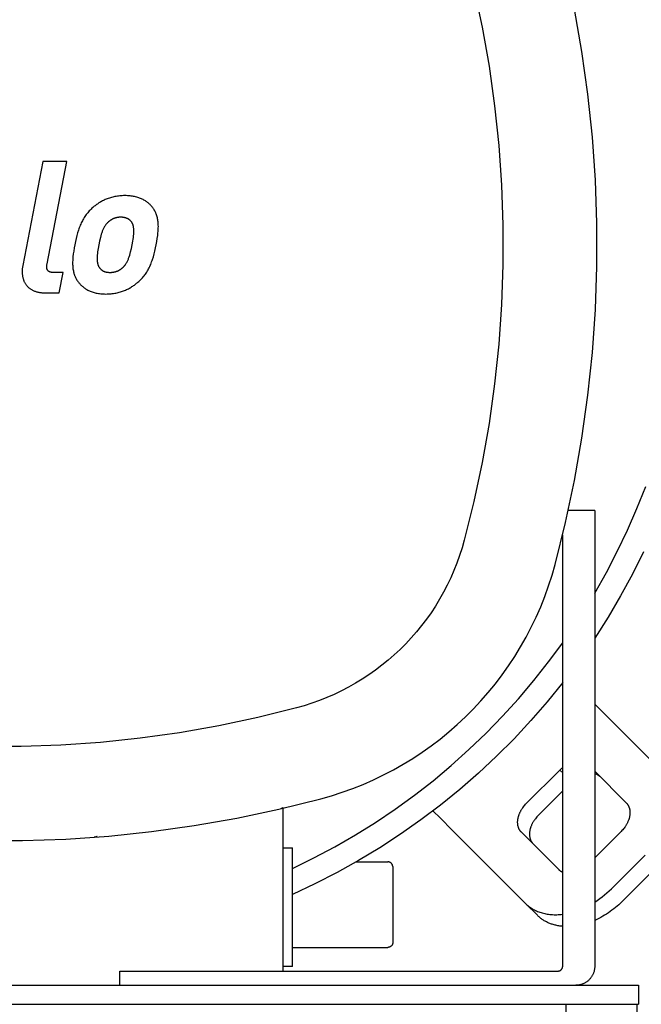
# Model space of a CAD drawing. Units: millimetres. Extents: x -1691 to 3965, y 3672 to 9778.
# Drawn here: x 1334 to 1465, y 8884 to 9091 of the extents above; entities that cross this region are included whole.
import ezdxf

# ---------------------------------------------------------------- set-up
doc = ezdxf.new("R2010")
doc.units = ezdxf.units.MM
for name, color, linetype, true_color in [('Make2D$Visible$Curves$0', 7, 'Continuous', 0xe6e6e6), ('Make2D$Visible$Curves$1', 7, 'Continuous', 0x000000), ('Make2D$Visible$Curves$2', 7, 'Continuous', 0x000000), ('Make2D$Visible$Curves$3', 7, 'Continuous', 0x000000), ('Make2D$Visible$Curves$3DCPCOLOR253', 7, 'Continuous', 0xadadad)]:
    doc.layers.add(name, color=color, linetype=linetype, true_color=true_color)

msp = doc.modelspace()

# ---------------------------------------------------------------- linework, layer by layer
at = {"layer": 'Make2D$Visible$Curves$0', "color": 126, "true_color": 0x008060}
for points in [[(1446.7, 8976.39), (1448.9, 8985.2), (1450.78, 8994.08), (1452.35, 9003.02), (1453.61, 9012.02), (1454.56, 9021.05), (1455.19, 9030.11), (1455.51, 9039.18), (1455.51, 9048.26), (1455.19, 9057.34), (1454.56, 9066.4), (1453.61, 9075.43), (1452.35, 9084.42), (1450.78, 9093.36), (1448.9, 9102.25), (1446.7, 9111.06)], [(1427.58, 9105.94), (1429.6, 9097.8), (1431.34, 9089.59), (1432.8, 9081.33), (1433.96, 9073.02), (1434.84, 9064.67), (1435.42, 9056.3), (1435.71, 9047.92), (1435.71, 9039.53), (1435.42, 9031.14), (1434.84, 9022.77), (1433.96, 9014.42), (1432.8, 9006.11), (1431.34, 8997.85), (1429.6, 8989.64), (1427.58, 8981.5)], [(1455.04, 8970.31), (1457.5, 8974.66), (1459.8, 8979.1), (1461.95, 8983.61), (1463.94, 8988.19), (1465.78, 8992.83)], [(1427.58, 8981.5), (1427.11, 8979.88), (1426.59, 8978.27), (1426.02, 8976.68), (1425.4, 8975.11), (1424.72, 8973.56), (1423.99, 8972.04), (1423.2, 8970.54), (1422.37, 8969.07), (1421.49, 8967.63), (1420.56, 8966.22), (1419.59, 8964.84), (1418.56, 8963.5), (1417.5, 8962.19), (1416.39, 8960.92), (1415.23, 8959.68), (1414.04, 8958.49), (1412.8, 8957.34), (1411.53, 8956.22), (1410.22, 8955.16), (1408.88, 8954.13), (1407.5, 8953.16), (1406.09, 8952.23), (1404.65, 8951.35), (1403.18, 8950.52), (1401.68, 8949.73), (1400.16, 8949), (1398.61, 8948.33), (1397.04, 8947.7), (1395.45, 8947.13), (1393.85, 8946.61), (1392.22, 8946.15)], [(1465.32, 8979.01), (1462.99, 8974.34), (1460.5, 8969.76), (1457.85, 8965.27), (1455.04, 8960.87)], [(1397.34, 8927.02), (1399.6, 8927.66), (1401.85, 8928.39), (1404.07, 8929.19), (1406.26, 8930.06), (1408.42, 8931.01), (1410.54, 8932.03), (1412.64, 8933.12), (1414.69, 8934.28), (1416.7, 8935.51), (1418.67, 8936.81), (1420.6, 8938.17), (1422.47, 8939.6), (1424.3, 8941.09), (1426.08, 8942.64), (1427.8, 8944.25), (1429.47, 8945.92), (1431.08, 8947.64), (1432.63, 8949.42), (1434.12, 8951.25), (1435.55, 8953.13), (1436.91, 8955.05), (1438.21, 8957.02), (1439.44, 8959.03), (1440.6, 8961.09), (1441.69, 8963.18), (1442.71, 8965.3), (1443.66, 8967.46), (1444.53, 8969.65), (1445.33, 8971.87), (1446.06, 8974.12), (1446.7, 8976.39)], [(1391.4, 8912.36), (1395.89, 8914.56), (1400.3, 8916.9), (1404.63, 8919.4), (1408.87, 8922.05), (1413.01, 8924.84), (1417.06, 8927.77), (1421, 8930.83), (1424.84, 8934.04), (1428.56, 8937.37), (1432.17, 8940.83), (1435.65, 8944.41), (1439.01, 8948.11), (1442.24, 8951.92), (1445.34, 8955.84), (1448.3, 8959.87)], [(1448.3, 8951.49), (1445.02, 8947.44), (1441.6, 8943.49), (1438.05, 8939.67), (1434.37, 8935.98), (1430.56, 8932.42), (1426.63, 8928.99), (1422.58, 8925.7), (1418.42, 8922.55), (1414.15, 8919.55), (1409.78, 8916.7), (1405.32, 8914), (1400.76, 8911.46), (1396.12, 8909.08), (1391.4, 8906.86)], [(1392.22, 8946.15), (1384.08, 8944.12), (1375.87, 8942.38), (1367.61, 8940.92), (1359.3, 8939.76), (1350.95, 8938.88), (1342.58, 8938.3), (1334.2, 8938.01), (1325.8, 8938.01), (1317.42, 8938.3), (1309.05, 8938.88), (1300.7, 8939.76), (1292.39, 8940.92), (1284.13, 8942.38), (1275.92, 8944.12), (1267.78, 8946.15)], [(1262.66, 8927.02), (1271.48, 8924.82), (1280.36, 8922.94), (1289.3, 8921.37), (1298.29, 8920.11), (1307.33, 8919.16), (1316.38, 8918.53), (1325.46, 8918.21), (1334.54, 8918.21), (1343.62, 8918.53), (1352.67, 8919.16), (1361.71, 8920.11), (1370.7, 8921.37), (1379.64, 8922.94), (1388.52, 8924.82), (1397.34, 8927.02)], [(1389.4, 8925.12), (1389.36, 8925.09), (1389.31, 8925.06), (1389.27, 8925.04), (1389.22, 8925.02), (1389.17, 8925), (1389.13, 8924.98), (1389.08, 8924.96), (1389.03, 8924.95), (1388.98, 8924.93), (1388.93, 8924.92)], [(1389.4, 8890.72), (1389.4, 8925.03)], [(1350.21, 8919.07), (1350.17, 8919.05), (1350.12, 8919.03), (1350.08, 8919.01), (1350.03, 8918.99), (1349.98, 8918.98), (1349.93, 8918.96), (1349.89, 8918.95), (1349.84, 8918.94), (1349.79, 8918.93), (1349.74, 8918.92), (1349.69, 8918.92), (1349.64, 8918.91)], [(1389.4, 8916.72), (1391.4, 8916.72)], [(1391.4, 8891.72), (1391.4, 8916.72)], [(1391.4, 8891.72), (1389.4, 8891.72)]]:
    msp.add_lwpolyline(points, dxfattribs=at)
at = {"layer": 'Make2D$Visible$Curves$0', "color": 0, "linetype": 'ByBlock', "lineweight": -2}
for points in [[(1196.26, 8887.72), (1464.26, 8887.72)], [(1464.26, 8887.72), (1464.26, 8883.72)], [(1196.26, 8883.72), (1464.26, 8883.72)], [(1449, 8804.12), (1449, 8883.72)], [(1464, 8822.08), (1464, 8883.72)]]:
    msp.add_lwpolyline(points, dxfattribs=at)
at = {"layer": 'Make2D$Visible$Curves$1', "color": 251, "true_color": 0x545454}
for points in [[(1468.74, 8933.26), (1455.04, 8946.96)], [(1440.64, 8926.01), (1447.71, 8933.08)], [(1447.71, 8933.08), (1447.85, 8933.22), (1447.99, 8933.36), (1448.14, 8933.48), (1448.3, 8933.61)], [(1447.71, 8933.08), (1448.3, 8932.5)], [(1455.04, 8932.82), (1461.67, 8926.19)], [(1456.24, 8931.62), (1456.19, 8931.68), (1456.13, 8931.73), (1456.06, 8931.78), (1456, 8931.83), (1455.93, 8931.88), (1455.86, 8931.93), (1455.79, 8931.98), (1455.72, 8932.02), (1455.64, 8932.07), (1455.56, 8932.11), (1455.48, 8932.14), (1455.4, 8932.18), (1455.31, 8932.21), (1455.23, 8932.24), (1455.14, 8932.27), (1455.04, 8932.3)], [(1448.3, 8928.67), (1443.14, 8923.51)], [(1439.6, 8919.98), (1439.55, 8920.03), (1439.49, 8920.09), (1439.44, 8920.15), (1439.39, 8920.22), (1439.34, 8920.28), (1439.3, 8920.35), (1439.25, 8920.42), (1439.21, 8920.49), (1439.16, 8920.57), (1439.12, 8920.64), (1439.09, 8920.72), (1439.05, 8920.8), (1439.02, 8920.88), (1438.99, 8920.97), (1438.96, 8921.06), (1438.93, 8921.15), (1438.91, 8921.24), (1438.88, 8921.33), (1438.86, 8921.42), (1438.85, 8921.52), (1438.83, 8921.62), (1438.82, 8921.72), (1438.82, 8921.82), (1438.81, 8921.92), (1438.81, 8922.03), (1438.81, 8922.13), (1438.81, 8922.24), (1438.82, 8922.34), (1438.83, 8922.45), (1438.84, 8922.56), (1438.85, 8922.67), (1438.87, 8922.78), (1438.89, 8922.89), (1438.91, 8923), (1438.94, 8923.11), (1438.97, 8923.23), (1439, 8923.34), (1439.03, 8923.45), (1439.07, 8923.56), (1439.11, 8923.67), (1439.15, 8923.78), (1439.2, 8923.89), (1439.24, 8924), (1439.29, 8924.11), (1439.34, 8924.22), (1439.4, 8924.32), (1439.45, 8924.43), (1439.51, 8924.54), (1439.57, 8924.64), (1439.63, 8924.74), (1439.7, 8924.84), (1439.76, 8924.94), (1439.83, 8925.04), (1439.9, 8925.14), (1440.04, 8925.33), (1440.18, 8925.51), (1440.33, 8925.69), (1440.48, 8925.85), (1440.64, 8926.01)], [(1461.67, 8926.19), (1461.73, 8926.13), (1461.78, 8926.08), (1461.83, 8926.01), (1461.88, 8925.95), (1461.93, 8925.89), (1461.98, 8925.82), (1462.02, 8925.75), (1462.07, 8925.68), (1462.11, 8925.6), (1462.15, 8925.53), (1462.19, 8925.45), (1462.22, 8925.37), (1462.26, 8925.28), (1462.29, 8925.2), (1462.32, 8925.11), (1462.34, 8925.02), (1462.37, 8924.93), (1462.39, 8924.84), (1462.41, 8924.74), (1462.43, 8924.65), (1462.44, 8924.55), (1462.45, 8924.45), (1462.46, 8924.35), (1462.46, 8924.25), (1462.47, 8924.14), (1462.47, 8924.04), (1462.46, 8923.93), (1462.46, 8923.82), (1462.45, 8923.72), (1462.44, 8923.61), (1462.42, 8923.5), (1462.4, 8923.39), (1462.38, 8923.28), (1462.36, 8923.17), (1462.34, 8923.05), (1462.31, 8922.94), (1462.27, 8922.83), (1462.24, 8922.72), (1462.2, 8922.61), (1462.16, 8922.5), (1462.12, 8922.39), (1462.08, 8922.28), (1462.03, 8922.17), (1461.98, 8922.06), (1461.93, 8921.95), (1461.88, 8921.84), (1461.82, 8921.74), (1461.76, 8921.63), (1461.7, 8921.53), (1461.64, 8921.43), (1461.58, 8921.32), (1461.51, 8921.22), (1461.45, 8921.13), (1461.38, 8921.03), (1461.24, 8920.84), (1461.09, 8920.66), (1460.94, 8920.48), (1460.79, 8920.32), (1460.64, 8920.16)], [(1420.98, 8924.46), (1422.53, 8922.91)], [(1425.03, 8920.41), (1422.53, 8922.91)], [(1443.14, 8923.51), (1442.98, 8923.35), (1442.83, 8923.19), (1442.68, 8923.01), (1442.54, 8922.83), (1442.4, 8922.64), (1442.33, 8922.54), (1442.26, 8922.44), (1442.2, 8922.34), (1442.13, 8922.24), (1442.07, 8922.14), (1442.01, 8922.04), (1441.95, 8921.93), (1441.9, 8921.82), (1441.84, 8921.72), (1441.79, 8921.61), (1441.74, 8921.5), (1441.7, 8921.39), (1441.65, 8921.28), (1441.61, 8921.17), (1441.57, 8921.06), (1441.53, 8920.95), (1441.5, 8920.84), (1441.47, 8920.73), (1441.44, 8920.61), (1441.41, 8920.5), (1441.39, 8920.39), (1441.37, 8920.28), (1441.35, 8920.17), (1441.34, 8920.06), (1441.33, 8919.95), (1441.32, 8919.84), (1441.31, 8919.74), (1441.31, 8919.63), (1441.31, 8919.53), (1441.31, 8919.42), (1441.32, 8919.32), (1441.32, 8919.22), (1441.33, 8919.12), (1441.35, 8919.02), (1441.36, 8918.92), (1441.38, 8918.83), (1441.41, 8918.74), (1441.43, 8918.65), (1441.46, 8918.56), (1441.49, 8918.47), (1441.52, 8918.38), (1441.55, 8918.3), (1441.59, 8918.22), (1441.62, 8918.14), (1441.66, 8918.07), (1441.71, 8917.99), (1441.75, 8917.92), (1441.8, 8917.85), (1441.84, 8917.78), (1441.89, 8917.72), (1441.94, 8917.65), (1441.99, 8917.59), (1442.05, 8917.53), (1442.1, 8917.48)], [(1425.03, 8920.41), (1440.46, 8904.98)], [(1447.53, 8912.05), (1439.6, 8919.98)], [(1460.64, 8920.16), (1455.04, 8914.56)], [(1465.64, 8915.16), (1458.57, 8908.08)], [(1448.3, 8911.52), (1448.22, 8911.56), (1448.14, 8911.6), (1448.07, 8911.64), (1448, 8911.68), (1447.92, 8911.73), (1447.85, 8911.78), (1447.79, 8911.83), (1447.72, 8911.88), (1447.65, 8911.93), (1447.59, 8911.99), (1447.53, 8912.05)], [(1468.14, 8912.66), (1461.07, 8905.58)], [(1455.04, 8905.25), (1455.58, 8905.61), (1456.11, 8905.98), (1456.63, 8906.37), (1457.13, 8906.78), (1457.62, 8907.2), (1458.1, 8907.63), (1458.57, 8908.08)], [(1440.46, 8904.98), (1440.62, 8904.82), (1440.78, 8904.67), (1440.96, 8904.52), (1441.13, 8904.38), (1441.32, 8904.24), (1441.51, 8904.1), (1441.7, 8903.97), (1441.91, 8903.85), (1442.11, 8903.72), (1442.33, 8903.61), (1442.55, 8903.5), (1442.77, 8903.39), (1443.01, 8903.29), (1443.24, 8903.2), (1443.48, 8903.11), (1443.73, 8903.03), (1443.99, 8902.96), (1444.24, 8902.89), (1444.51, 8902.83), (1444.78, 8902.77), (1445.05, 8902.72), (1445.33, 8902.68), (1445.61, 8902.65), (1445.89, 8902.63), (1446.18, 8902.61), (1446.48, 8902.6), (1446.77, 8902.59), (1447.07, 8902.6), (1447.37, 8902.61), (1447.68, 8902.63), (1447.99, 8902.66), (1448.3, 8902.69)], [(1440.46, 8904.98), (1442.96, 8902.48)], [(1461.07, 8905.58), (1460.75, 8905.28), (1460.43, 8904.98), (1460.1, 8904.68), (1459.76, 8904.38), (1459.41, 8904.09), (1459.05, 8903.81), (1458.68, 8903.53), (1458.31, 8903.26), (1457.92, 8903), (1457.53, 8902.74), (1457.13, 8902.49), (1456.72, 8902.26), (1456.31, 8902.03), (1455.89, 8901.81), (1455.47, 8901.6), (1455.04, 8901.41)], [(1448.3, 8900.13), (1448.09, 8900.15), (1447.88, 8900.18), (1447.67, 8900.21), (1447.47, 8900.24), (1447.27, 8900.27), (1447.07, 8900.31), (1446.87, 8900.36), (1446.68, 8900.4), (1446.49, 8900.46), (1446.3, 8900.51), (1446.11, 8900.57), (1445.93, 8900.63), (1445.75, 8900.69), (1445.58, 8900.76), (1445.41, 8900.83), (1445.24, 8900.91), (1445.07, 8900.99), (1444.91, 8901.07), (1444.74, 8901.15), (1444.59, 8901.24), (1444.43, 8901.33), (1444.28, 8901.42), (1444.14, 8901.52), (1443.99, 8901.61), (1443.85, 8901.71), (1443.71, 8901.82), (1443.58, 8901.92), (1443.45, 8902.03), (1443.32, 8902.14), (1443.2, 8902.25), (1443.08, 8902.36), (1442.96, 8902.48)]]:
    msp.add_lwpolyline(points, dxfattribs=at)
at = {"layer": 'Make2D$Visible$Curves$2', "color": 7, "true_color": 0xffffff}
for points in [[(1338.82, 9061.27), (1334.57, 9039.39)], [(1343.87, 9061.27), (1338.82, 9061.27)], [(1339.68, 9039.7), (1343.87, 9061.27)], [(1356.09, 9054.08), (1355.81, 9054.08), (1355.54, 9054.07), (1355.27, 9054.05), (1355.01, 9054.03), (1354.74, 9054), (1354.49, 9053.96), (1354.24, 9053.92), (1353.99, 9053.88), (1353.74, 9053.83), (1353.51, 9053.77), (1353.27, 9053.71), (1353.04, 9053.64), (1352.82, 9053.57), (1352.59, 9053.49), (1352.38, 9053.41), (1352.16, 9053.33), (1351.96, 9053.24), (1351.75, 9053.15), (1351.55, 9053.06), (1351.36, 9052.96), (1351.17, 9052.86), (1350.98, 9052.75), (1350.8, 9052.65), (1350.62, 9052.54), (1350.45, 9052.43), (1350.28, 9052.31), (1350.11, 9052.2), (1349.95, 9052.08), (1349.8, 9051.96), (1349.64, 9051.84), (1349.5, 9051.72), (1349.35, 9051.59)], [(1361.9, 9051.59), (1361.81, 9051.72), (1361.71, 9051.84), (1361.6, 9051.96), (1361.49, 9052.08), (1361.38, 9052.2), (1361.26, 9052.31), (1361.13, 9052.43), (1361, 9052.54), (1360.86, 9052.65), (1360.72, 9052.75), (1360.57, 9052.86), (1360.42, 9052.96), (1360.26, 9053.06), (1360.1, 9053.15), (1359.93, 9053.24), (1359.75, 9053.33), (1359.57, 9053.41), (1359.38, 9053.49), (1359.19, 9053.57), (1358.99, 9053.64), (1358.78, 9053.71), (1358.57, 9053.77), (1358.35, 9053.83), (1358.12, 9053.88), (1357.89, 9053.92), (1357.65, 9053.96), (1357.41, 9054), (1357.16, 9054.03), (1356.9, 9054.05), (1356.64, 9054.07), (1356.37, 9054.08), (1356.09, 9054.08)], [(1349.35, 9051.59), (1349.15, 9051.41), (1348.96, 9051.23), (1348.77, 9051.05), (1348.59, 9050.86), (1348.41, 9050.67), (1348.25, 9050.47), (1348.09, 9050.28), (1347.93, 9050.08), (1347.78, 9049.87), (1347.64, 9049.66), (1347.5, 9049.45), (1347.37, 9049.23), (1347.24, 9049.01), (1347.12, 9048.79), (1347, 9048.56), (1346.89, 9048.32), (1346.78, 9048.08), (1346.68, 9047.84), (1346.57, 9047.58), (1346.48, 9047.33), (1346.38, 9047.07), (1346.29, 9046.8), (1346.12, 9046.24), (1345.96, 9045.66), (1345.81, 9045.05), (1345.67, 9044.41), (1345.54, 9043.74)], [(1362.67, 9043.74), (1362.79, 9044.41), (1362.9, 9045.05), (1362.99, 9045.66), (1363.05, 9046.24), (1363.08, 9046.52), (1363.1, 9046.8), (1363.11, 9047.07), (1363.12, 9047.33), (1363.13, 9047.58), (1363.12, 9047.84), (1363.11, 9048.08), (1363.1, 9048.32), (1363.08, 9048.56), (1363.05, 9048.79), (1363.01, 9049.01), (1362.97, 9049.23), (1362.92, 9049.45), (1362.9, 9049.56), (1362.87, 9049.66), (1362.84, 9049.77), (1362.81, 9049.87), (1362.77, 9049.97), (1362.74, 9050.08), (1362.7, 9050.18), (1362.66, 9050.28), (1362.62, 9050.38), (1362.58, 9050.47), (1362.53, 9050.57), (1362.48, 9050.67), (1362.43, 9050.76), (1362.38, 9050.86), (1362.33, 9050.95), (1362.28, 9051.05), (1362.22, 9051.14), (1362.16, 9051.23), (1362.1, 9051.32), (1362.04, 9051.41), (1361.97, 9051.5), (1361.9, 9051.59)], [(1352.7, 9048.64), (1352.65, 9048.59), (1352.59, 9048.54), (1352.53, 9048.49), (1352.48, 9048.43), (1352.42, 9048.38), (1352.37, 9048.32), (1352.32, 9048.27), (1352.27, 9048.21), (1352.22, 9048.15), (1352.17, 9048.1), (1352.12, 9048.04), (1352.08, 9047.98), (1351.99, 9047.85), (1351.9, 9047.73), (1351.82, 9047.59), (1351.74, 9047.46), (1351.66, 9047.32), (1351.59, 9047.18), (1351.52, 9047.04), (1351.45, 9046.89), (1351.39, 9046.74), (1351.33, 9046.58), (1351.27, 9046.43), (1351.21, 9046.27), (1351.11, 9045.94), (1351.01, 9045.6), (1350.91, 9045.24), (1350.74, 9044.51), (1350.59, 9043.74)], [(1355.21, 9049.53), (1355.11, 9049.53), (1355.02, 9049.53), (1354.93, 9049.52), (1354.84, 9049.52), (1354.75, 9049.51), (1354.66, 9049.5), (1354.58, 9049.49), (1354.49, 9049.47), (1354.4, 9049.46), (1354.32, 9049.44), (1354.24, 9049.42), (1354.16, 9049.4), (1354.08, 9049.38), (1354, 9049.36), (1353.92, 9049.33), (1353.84, 9049.3), (1353.76, 9049.27), (1353.69, 9049.24), (1353.61, 9049.21), (1353.54, 9049.18), (1353.46, 9049.14), (1353.39, 9049.1), (1353.32, 9049.06), (1353.25, 9049.02), (1353.18, 9048.98), (1353.11, 9048.94), (1353.04, 9048.89), (1352.97, 9048.84), (1352.9, 9048.79), (1352.84, 9048.74), (1352.77, 9048.69), (1352.7, 9048.64)], [(1357.4, 9048.64), (1357.36, 9048.69), (1357.31, 9048.74), (1357.27, 9048.79), (1357.22, 9048.84), (1357.17, 9048.89), (1357.11, 9048.94), (1357.06, 9048.98), (1357.01, 9049.02), (1356.95, 9049.06), (1356.89, 9049.1), (1356.83, 9049.14), (1356.77, 9049.18), (1356.71, 9049.21), (1356.64, 9049.24), (1356.58, 9049.27), (1356.51, 9049.3), (1356.44, 9049.33), (1356.37, 9049.36), (1356.3, 9049.38), (1356.22, 9049.4), (1356.15, 9049.42), (1356.07, 9049.44), (1355.99, 9049.46), (1355.91, 9049.47), (1355.83, 9049.49), (1355.75, 9049.5), (1355.66, 9049.51), (1355.57, 9049.52), (1355.49, 9049.52), (1355.39, 9049.53), (1355.3, 9049.53), (1355.21, 9049.53)], [(1357.62, 9043.74), (1357.76, 9044.51), (1357.82, 9044.88), (1357.88, 9045.24), (1357.92, 9045.6), (1357.95, 9045.94), (1357.97, 9046.1), (1357.97, 9046.27), (1357.98, 9046.43), (1357.98, 9046.58), (1357.98, 9046.74), (1357.97, 9046.89), (1357.97, 9047.04), (1357.95, 9047.18), (1357.93, 9047.32), (1357.92, 9047.39), (1357.91, 9047.46), (1357.9, 9047.53), (1357.88, 9047.59), (1357.87, 9047.66), (1357.85, 9047.73), (1357.83, 9047.79), (1357.82, 9047.85), (1357.79, 9047.91), (1357.77, 9047.98), (1357.75, 9048.04), (1357.73, 9048.1), (1357.7, 9048.15), (1357.67, 9048.21), (1357.64, 9048.27), (1357.62, 9048.32), (1357.58, 9048.38), (1357.55, 9048.43), (1357.52, 9048.49), (1357.48, 9048.54), (1357.44, 9048.59), (1357.4, 9048.64)], [(1345.54, 9043.74), (1345.41, 9043.06), (1345.3, 9042.42), (1345.22, 9041.8), (1345.15, 9041.22), (1345.12, 9040.93), (1345.1, 9040.66), (1345.09, 9040.39), (1345.08, 9040.12), (1345.07, 9039.87), (1345.08, 9039.61), (1345.09, 9039.37), (1345.1, 9039.13), (1345.12, 9038.89), (1345.15, 9038.66), (1345.19, 9038.43), (1345.23, 9038.21), (1345.27, 9037.99), (1345.3, 9037.89), (1345.33, 9037.78), (1345.36, 9037.68), (1345.39, 9037.57), (1345.43, 9037.47), (1345.46, 9037.37), (1345.5, 9037.27), (1345.54, 9037.17), (1345.58, 9037.07), (1345.62, 9036.97), (1345.67, 9036.87), (1345.72, 9036.78), (1345.76, 9036.68), (1345.82, 9036.59), (1345.87, 9036.49), (1345.92, 9036.4), (1345.98, 9036.31), (1346.04, 9036.21), (1346.1, 9036.12), (1346.16, 9036.03), (1346.23, 9035.94), (1346.3, 9035.85)], [(1350.59, 9043.74), (1350.44, 9042.97), (1350.38, 9042.6), (1350.33, 9042.23), (1350.28, 9041.88), (1350.25, 9041.53), (1350.24, 9041.37), (1350.23, 9041.2), (1350.22, 9041.04), (1350.22, 9040.88), (1350.22, 9040.72), (1350.23, 9040.57), (1350.24, 9040.42), (1350.25, 9040.27), (1350.27, 9040.13), (1350.28, 9040.06), (1350.29, 9039.99), (1350.3, 9039.92), (1350.32, 9039.86), (1350.33, 9039.79), (1350.35, 9039.72), (1350.37, 9039.66), (1350.38, 9039.59), (1350.4, 9039.53), (1350.43, 9039.47), (1350.45, 9039.41), (1350.47, 9039.35), (1350.5, 9039.29), (1350.53, 9039.23), (1350.55, 9039.17), (1350.58, 9039.12), (1350.61, 9039.06), (1350.65, 9039.01), (1350.68, 9038.96), (1350.72, 9038.91), (1350.75, 9038.85), (1350.79, 9038.8)], [(1355.49, 9038.8), (1355.55, 9038.85), (1355.61, 9038.91), (1355.67, 9038.96), (1355.72, 9039.01), (1355.77, 9039.06), (1355.83, 9039.12), (1355.88, 9039.17), (1355.93, 9039.23), (1355.98, 9039.29), (1356.03, 9039.35), (1356.07, 9039.41), (1356.12, 9039.47), (1356.21, 9039.59), (1356.3, 9039.72), (1356.38, 9039.86), (1356.46, 9039.99), (1356.54, 9040.13), (1356.61, 9040.27), (1356.68, 9040.42), (1356.75, 9040.57), (1356.81, 9040.72), (1356.87, 9040.88), (1356.93, 9041.04), (1356.99, 9041.2), (1357.1, 9041.53), (1357.2, 9041.88), (1357.29, 9042.23), (1357.46, 9042.97), (1357.62, 9043.74)], [(1358.84, 9035.85), (1359.05, 9036.03), (1359.24, 9036.21), (1359.43, 9036.4), (1359.61, 9036.59), (1359.78, 9036.78), (1359.95, 9036.97), (1360.11, 9037.17), (1360.27, 9037.37), (1360.42, 9037.57), (1360.56, 9037.78), (1360.7, 9037.99), (1360.83, 9038.21), (1360.96, 9038.43), (1361.08, 9038.66), (1361.2, 9038.89), (1361.31, 9039.13), (1361.42, 9039.37), (1361.52, 9039.61), (1361.63, 9039.87), (1361.72, 9040.12), (1361.82, 9040.39), (1361.91, 9040.66), (1362.08, 9041.22), (1362.24, 9041.8), (1362.39, 9042.42), (1362.53, 9043.06), (1362.67, 9043.74)], [(1334.57, 9039.39), (1334.55, 9039.25), (1334.52, 9039.12), (1334.5, 9038.98), (1334.49, 9038.85), (1334.47, 9038.71), (1334.46, 9038.58), (1334.45, 9038.45), (1334.45, 9038.31), (1334.44, 9038.18), (1334.44, 9038.05), (1334.44, 9037.92), (1334.45, 9037.78), (1334.46, 9037.65), (1334.47, 9037.53), (1334.48, 9037.4), (1334.5, 9037.27), (1334.52, 9037.14), (1334.54, 9037.02), (1334.57, 9036.89), (1334.59, 9036.77), (1334.63, 9036.65), (1334.66, 9036.53), (1334.7, 9036.41), (1334.74, 9036.29), (1334.79, 9036.18), (1334.83, 9036.06), (1334.89, 9035.95), (1334.94, 9035.84), (1335, 9035.73), (1335.06, 9035.62), (1335.12, 9035.52), (1335.19, 9035.41), (1335.26, 9035.31), (1335.34, 9035.21), (1335.42, 9035.12), (1335.5, 9035.02), (1335.59, 9034.93), (1335.67, 9034.84), (1335.77, 9034.75), (1335.86, 9034.67), (1335.96, 9034.59), (1336.07, 9034.51), (1336.18, 9034.43), (1336.29, 9034.36), (1336.4, 9034.29), (1336.52, 9034.22), (1336.64, 9034.16), (1336.77, 9034.1), (1336.9, 9034.04), (1337.04, 9033.98), (1337.18, 9033.93), (1337.32, 9033.88), (1337.46, 9033.84), (1337.62, 9033.8), (1337.77, 9033.76), (1337.93, 9033.73), (1338.09, 9033.7), (1338.26, 9033.67), (1338.43, 9033.65), (1338.61, 9033.63), (1338.79, 9033.62), (1338.97, 9033.6), (1339.16, 9033.6), (1339.35, 9033.6)], [(1341.11, 9037.87), (1341, 9037.87), (1340.88, 9037.88), (1340.83, 9037.88), (1340.78, 9037.89), (1340.73, 9037.89), (1340.67, 9037.9), (1340.63, 9037.91), (1340.58, 9037.92), (1340.53, 9037.93), (1340.49, 9037.94), (1340.44, 9037.95), (1340.4, 9037.96), (1340.36, 9037.97), (1340.32, 9037.99), (1340.28, 9038), (1340.24, 9038.02), (1340.2, 9038.04), (1340.17, 9038.05), (1340.13, 9038.07), (1340.12, 9038.08), (1340.1, 9038.09), (1340.08, 9038.1), (1340.07, 9038.11), (1340.05, 9038.12), (1340.04, 9038.13), (1340.02, 9038.14), (1340.01, 9038.15), (1339.99, 9038.17), (1339.98, 9038.18), (1339.96, 9038.19), (1339.95, 9038.2), (1339.94, 9038.21), (1339.92, 9038.23), (1339.91, 9038.24), (1339.9, 9038.25), (1339.89, 9038.26), (1339.87, 9038.28), (1339.86, 9038.29), (1339.85, 9038.31), (1339.84, 9038.32), (1339.83, 9038.33), (1339.82, 9038.35), (1339.81, 9038.36), (1339.8, 9038.38), (1339.79, 9038.39), (1339.78, 9038.41), (1339.77, 9038.42), (1339.76, 9038.44), (1339.75, 9038.46), (1339.74, 9038.47), (1339.74, 9038.49), (1339.73, 9038.5), (1339.72, 9038.52), (1339.71, 9038.54), (1339.71, 9038.56), (1339.69, 9038.59), (1339.68, 9038.63), (1339.67, 9038.66), (1339.66, 9038.7), (1339.65, 9038.74), (1339.64, 9038.78), (1339.64, 9038.82), (1339.63, 9038.86), (1339.63, 9038.9), (1339.62, 9038.95), (1339.62, 9038.99), (1339.62, 9039.04), (1339.62, 9039.08), (1339.62, 9039.13), (1339.62, 9039.18), (1339.62, 9039.22), (1339.62, 9039.27), (1339.63, 9039.38), (1339.65, 9039.48), (1339.66, 9039.59), (1339.68, 9039.7)], [(1343.06, 9037.87), (1341.11, 9037.87)], [(1342.23, 9033.6), (1343.06, 9037.87)], [(1350.79, 9038.8), (1350.84, 9038.75), (1350.88, 9038.7), (1350.93, 9038.65), (1350.98, 9038.6), (1351.03, 9038.55), (1351.08, 9038.51), (1351.13, 9038.46), (1351.19, 9038.42), (1351.24, 9038.38), (1351.3, 9038.34), (1351.36, 9038.3), (1351.42, 9038.27), (1351.48, 9038.23), (1351.54, 9038.2), (1351.6, 9038.17), (1351.67, 9038.14), (1351.74, 9038.11), (1351.81, 9038.09), (1351.88, 9038.06), (1351.95, 9038.04), (1352.02, 9038.02), (1352.1, 9038), (1352.17, 9037.98), (1352.25, 9037.97), (1352.33, 9037.95), (1352.42, 9037.94), (1352.5, 9037.93), (1352.59, 9037.93), (1352.68, 9037.92), (1352.77, 9037.91), (1352.86, 9037.91), (1352.95, 9037.91)], [(1352.95, 9037.91), (1353.05, 9037.91), (1353.14, 9037.91), (1353.23, 9037.92), (1353.32, 9037.93), (1353.41, 9037.93), (1353.5, 9037.94), (1353.59, 9037.95), (1353.68, 9037.97), (1353.76, 9037.98), (1353.85, 9038), (1353.93, 9038.02), (1354.02, 9038.04), (1354.1, 9038.06), (1354.18, 9038.09), (1354.26, 9038.11), (1354.34, 9038.14), (1354.42, 9038.17), (1354.5, 9038.2), (1354.57, 9038.23), (1354.65, 9038.27), (1354.73, 9038.3), (1354.8, 9038.34), (1354.87, 9038.38), (1354.95, 9038.42), (1355.02, 9038.46), (1355.09, 9038.51), (1355.16, 9038.55), (1355.23, 9038.6), (1355.29, 9038.65), (1355.36, 9038.7), (1355.43, 9038.75), (1355.49, 9038.8)], [(1346.3, 9035.85), (1346.39, 9035.73), (1346.49, 9035.61), (1346.59, 9035.48), (1346.7, 9035.37), (1346.82, 9035.25), (1346.94, 9035.13), (1347.06, 9035.02), (1347.19, 9034.91), (1347.33, 9034.8), (1347.47, 9034.69), (1347.61, 9034.58), (1347.77, 9034.48), (1347.92, 9034.39), (1348.09, 9034.29), (1348.26, 9034.2), (1348.43, 9034.11), (1348.61, 9034.03), (1348.8, 9033.95), (1348.99, 9033.87), (1349.19, 9033.8), (1349.39, 9033.74), (1349.6, 9033.67), (1349.82, 9033.62), (1350.04, 9033.57), (1350.27, 9033.52), (1350.51, 9033.48), (1350.75, 9033.45), (1351, 9033.42), (1351.26, 9033.39), (1351.52, 9033.38), (1351.79, 9033.37), (1352.07, 9033.36)], [(1352.07, 9033.36), (1352.35, 9033.37), (1352.62, 9033.38), (1352.89, 9033.39), (1353.16, 9033.42), (1353.42, 9033.45), (1353.67, 9033.48), (1353.93, 9033.52), (1354.18, 9033.57), (1354.42, 9033.62), (1354.66, 9033.67), (1354.9, 9033.74), (1355.13, 9033.8), (1355.36, 9033.87), (1355.58, 9033.95), (1355.8, 9034.03), (1356.01, 9034.11), (1356.23, 9034.2), (1356.43, 9034.29), (1356.63, 9034.39), (1356.83, 9034.48), (1357.02, 9034.58), (1357.21, 9034.69), (1357.39, 9034.8), (1357.57, 9034.91), (1357.75, 9035.02), (1357.92, 9035.13), (1358.08, 9035.25), (1358.25, 9035.37), (1358.4, 9035.48), (1358.55, 9035.61), (1358.7, 9035.73), (1358.84, 9035.85)], [(1339.35, 9033.6), (1342.23, 9033.6)]]:
    msp.add_lwpolyline(points, dxfattribs=at)
at = {"layer": 'Make2D$Visible$Curves$3', "color": 9, "true_color": 0xbbbbbb}
for points in [[(1404.83, 8913.72), (1411.5, 8913.72)], [(1412.5, 8912.72), (1412.5, 8912.76), (1412.5, 8912.79), (1412.49, 8912.82), (1412.49, 8912.86), (1412.49, 8912.89), (1412.48, 8912.92), (1412.47, 8912.96), (1412.46, 8912.99), (1412.45, 8913.02), (1412.44, 8913.06), (1412.43, 8913.09), (1412.42, 8913.12), (1412.4, 8913.15), (1412.39, 8913.18), (1412.37, 8913.21), (1412.35, 8913.24), (1412.34, 8913.27), (1412.32, 8913.3), (1412.3, 8913.33), (1412.28, 8913.35), (1412.25, 8913.38), (1412.23, 8913.4), (1412.21, 8913.43), (1412.18, 8913.45), (1412.16, 8913.47), (1412.13, 8913.5), (1412.1, 8913.52), (1412.08, 8913.54), (1412.05, 8913.56), (1412.02, 8913.58), (1411.99, 8913.59), (1411.96, 8913.61), (1411.93, 8913.62), (1411.9, 8913.64), (1411.87, 8913.65), (1411.83, 8913.66), (1411.8, 8913.67), (1411.77, 8913.68), (1411.74, 8913.69), (1411.7, 8913.7), (1411.67, 8913.71), (1411.64, 8913.71), (1411.6, 8913.72), (1411.57, 8913.72), (1411.53, 8913.72), (1411.5, 8913.72)], [(1412.5, 8912.72), (1412.5, 8896.72)], [(1412.5, 8896.72), (1412.5, 8896.69), (1412.5, 8896.65), (1412.49, 8896.62), (1412.49, 8896.59), (1412.49, 8896.55), (1412.48, 8896.52), (1412.47, 8896.48), (1412.46, 8896.45), (1412.45, 8896.42), (1412.44, 8896.39), (1412.43, 8896.35), (1412.42, 8896.32), (1412.4, 8896.29), (1412.39, 8896.26), (1412.37, 8896.23), (1412.35, 8896.2), (1412.34, 8896.17), (1412.32, 8896.14), (1412.3, 8896.12), (1412.28, 8896.09), (1412.25, 8896.06), (1412.23, 8896.04), (1412.21, 8896.01), (1412.18, 8895.99), (1412.16, 8895.97), (1412.13, 8895.95), (1412.1, 8895.92), (1412.08, 8895.9), (1412.05, 8895.89), (1412.02, 8895.87), (1411.99, 8895.85), (1411.96, 8895.83), (1411.93, 8895.82), (1411.9, 8895.8), (1411.87, 8895.79), (1411.83, 8895.78), (1411.8, 8895.77), (1411.77, 8895.76), (1411.74, 8895.75), (1411.7, 8895.74), (1411.67, 8895.74), (1411.64, 8895.73), (1411.6, 8895.73), (1411.57, 8895.72), (1411.53, 8895.72), (1411.5, 8895.72)], [(1391.4, 8895.72), (1411.5, 8895.72)]]:
    msp.add_lwpolyline(points, dxfattribs=at)
at = {"layer": 'Make2D$Visible$Curves$3DCPCOLOR253'}
for points in [[(1455.04, 8987.72), (1449.46, 8987.72)], [(1455.04, 8987.72), (1455.04, 8891.72)], [(1448.3, 8891.72), (1448.3, 8982.65)], [(1355.04, 8890.72), (1447.3, 8890.72)], [(1355.04, 8887.72), (1355.04, 8890.72)], [(1447.3, 8890.72), (1447.33, 8890.72), (1447.36, 8890.72), (1447.4, 8890.73), (1447.43, 8890.73), (1447.47, 8890.74), (1447.5, 8890.74), (1447.53, 8890.75), (1447.57, 8890.76), (1447.6, 8890.77), (1447.63, 8890.78), (1447.66, 8890.79), (1447.69, 8890.8), (1447.73, 8890.82), (1447.76, 8890.83), (1447.79, 8890.85), (1447.82, 8890.87), (1447.84, 8890.89), (1447.87, 8890.9), (1447.9, 8890.92), (1447.93, 8890.95), (1447.95, 8890.97), (1447.98, 8890.99), (1448, 8891.01), (1448.03, 8891.04), (1448.05, 8891.06), (1448.07, 8891.09), (1448.09, 8891.12), (1448.11, 8891.14), (1448.13, 8891.17), (1448.15, 8891.2), (1448.17, 8891.23), (1448.18, 8891.26), (1448.2, 8891.29), (1448.21, 8891.32), (1448.23, 8891.35), (1448.24, 8891.39), (1448.25, 8891.42), (1448.26, 8891.45), (1448.27, 8891.48), (1448.27, 8891.52), (1448.28, 8891.55), (1448.29, 8891.59), (1448.29, 8891.62), (1448.29, 8891.65), (1448.3, 8891.69), (1448.3, 8891.72)], [(1455.04, 8891.72), (1455.04, 8891.58), (1455.04, 8891.45), (1455.02, 8891.31), (1455.01, 8891.18), (1454.99, 8891.04), (1454.96, 8890.91), (1454.93, 8890.77), (1454.9, 8890.64), (1454.86, 8890.51), (1454.81, 8890.38), (1454.77, 8890.25), (1454.71, 8890.13), (1454.66, 8890), (1454.6, 8889.88), (1454.53, 8889.76), (1454.46, 8889.64), (1454.39, 8889.53), (1454.31, 8889.41), (1454.23, 8889.3), (1454.15, 8889.2), (1454.06, 8889.09), (1453.97, 8888.99), (1453.87, 8888.89), (1453.77, 8888.8), (1453.67, 8888.71), (1453.57, 8888.62), (1453.46, 8888.53), (1453.35, 8888.45), (1453.24, 8888.38), (1453.12, 8888.3), (1453, 8888.23), (1452.88, 8888.17), (1452.76, 8888.11), (1452.64, 8888.05), (1452.51, 8888), (1452.38, 8887.95), (1452.25, 8887.91), (1452.12, 8887.87), (1451.99, 8887.83), (1451.86, 8887.8), (1451.72, 8887.78), (1451.59, 8887.76), (1451.45, 8887.74), (1451.32, 8887.73), (1451.18, 8887.72), (1451.04, 8887.72)]]:
    msp.add_lwpolyline(points, dxfattribs=at)

doc.saveas('drawing.dxf')
